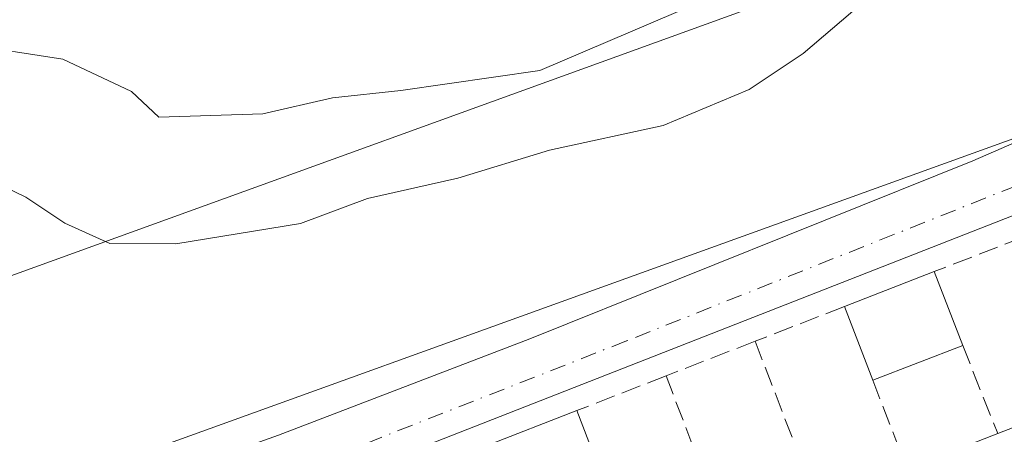
# Model space of a CAD drawing. Units: metres. Extents: x 618349 to 621820, y 4690108 to 4692480.
# Drawn here: x 618933 to 619015, y 4690543 to 4690578 of the extents above; entities that cross this region are included whole.
import ezdxf

# ---------------------------------------------------------------- set-up
doc = ezdxf.new("R2010")
doc.units = ezdxf.units.M
doc.header["$MEASUREMENT"] = 0
doc.linetypes.add('DGN Style 3', pattern=[2.307223458686699, 1.648016756204785, -0.6592067024819142])
doc.linetypes.add('DGN Style 4', pattern=[2.6384748266838614, 1.318413404963828, -0.6592067024819142, 0.001648016756204785, -0.6592067024819142])
for name, color, linetype, lineweight in [('Curva de nivel normal', 30, 'Continuous', 0), ('Edificación Cxs', 1, 'Continuous', 13), ('Elemento construido', 1, 'Continuous', 0), ('Espacio natural protegido', 121, 'Continuous', 13), ('Espacio natural protegido CxS', 121, 'Continuous', 0), ('Matorral CxS', 135, 'Continuous', 0), ('Muro lineal', 1, 'DGN Style 3', 13), ('Núcleo urbano CxS', 7, 'Continuous', 0), ('Vía urbana Cxs', 4, 'Continuous', 0), ('Vía urbana eje', 4, 'DGN Style 4', 0)]:
    doc.layers.add(name, color=color, linetype=linetype, lineweight=lineweight)

# ---------------------------------------------------------------- blocks, each defined once
blk = doc.blocks.new('*U19')
at = {"layer": 'Espacio natural protegido CxS', "color": 121, "linetype": 'Continuous', "lineweight": 0, "flags": 128}
blk.add_lwpolyline([(619318.4924999999, 4690696.245999999), (618942.9889000007, 4690560.345899999), (618862.9260999999, 4690531.3703), (618859.213100001, 4690530.026300001), (618869.4228999993, 4690503.8983), (618879.4417000011, 4690478.258300002), (618863.5696999992, 4690471.949399999), (618801.5989, 4690448.826700001), (618716.2551999995, 4690414.440099998)], dxfattribs=at)
blk = doc.blocks.new('*U25')
at = {"layer": 'Vía urbana Cxs', "color": 4, "linetype": 'Continuous', "lineweight": 0}
for points in [[(618879.6801000005, 4690515.3101, 348.3147000000026), (618937.2001, 4690537.0001, 348.1919000000053), (618954.9200999998, 4690543.350099999, 348.0681000000041), (618975.8426000001, 4690551.357899999, 348.034799999994), (619012.7521000003, 4690566.1746, 347.738400000002), (619035.5062999995, 4690576.0965, 347.7121999999945)], [(619045.2200999996, 4690573.020099999, 348.2510000000038), (618956.4401000004, 4690538.270099999, 348.5366999999969)]]:
    blk.add_polyline3d(points, dxfattribs=at)

msp = doc.modelspace()

# ---------------------------------------------------------------- linework, layer by layer
at = {"layer": 'Curva de nivel normal', "color": 30, "linetype": 'Continuous', "lineweight": 0, "flags": 128}
for points, elevation in [([(618846.2199999997, 4690568.720100001), (618858.6500000004, 4690566.6501), (618869.3600000005, 4690564.130100001), (618874.8700000001, 4690563.870100001), (618884.1799999997, 4690565.4901), (618892.7000000002, 4690567.970100001), (618902.6799999997, 4690569.600099999), (618910.2300000006, 4690569.8201), (618917.9600000001, 4690568.880100001), (618922.4500000002, 4690567.350099999), (618925.0800000001, 4690566.920100001), (618928.5099999999, 4690565.7401), (618933.8899999997, 4690563.140100001), (618937.1299999999, 4690561.0001), (618940.8899999997, 4690559.300100001), (618946.3799999999, 4690559.2601), (618956.7599999999, 4690560.970100001), (618962.3399999999, 4690563.050100001), (618969.8600000005, 4690564.7401), (618977.5, 4690567.0601), (618986.9600000001, 4690569.110099999), (618994.1200000001, 4690572.120100001), (618998.6299999999, 4690575.100099999), (619014.9600000001, 4690589.0701)], 345), ([(618843.9600000001, 4690575.870100001), (618857.4600000001, 4690574.6601), (618871.6399999997, 4690572.0101), (618880.9699999997, 4690572.7301), (618888.6399999997, 4690575.0601), (618895.3799999999, 4690576.090100001), (618902.9600000001, 4690577.4901), (618909.7199999997, 4690578.090100001), (618917.8700000001, 4690577.690099999), (618922.2400000002, 4690576.880100001), (618924.9600000001, 4690576.720100001), (618928.7000000002, 4690575.9101), (618936.9600000001, 4690574.630100001), (618942.6799999997, 4690571.950099999), (618944.9600000001, 4690569.8201), (618953.6200000001, 4690570.090100001), (618959.4199999999, 4690571.4101), (618965.1200000001, 4690572.040100001), (618976.6900000004, 4690573.700099999), (618989.8899999997, 4690579.340100001)], 340)]:
    msp.add_lwpolyline(points, dxfattribs=dict(at, elevation=elevation))
at = {"layer": 'Edificación Cxs', "color": 1, "linetype": 'Continuous', "lineweight": 13, "elevation": 353.1787999999941, "flags": 128}
msp.add_lwpolyline([(619047.7301000003, 4690562.2401), (619048.5601000005, 4690560.090100001), (619051.0500999996, 4690561.050100001), (619055.1700999998, 4690550.4301), (618965.3201000001, 4690515.620100001), (618962.4200999998, 4690523.100099999), (618970.0301000001, 4690526.050100001), (618977.3300999999, 4690528.890100001), (618984.9600999998, 4690531.860099999), (618992.3901000004, 4690534.7501), (618999.8201000001, 4690537.640100001), (619007.2701000003, 4690540.530099999), (619014.8201000001, 4690543.470100001), (619022.2100999998, 4690546.3301), (619020.7301000003, 4690550.120100001), (619024.1501000002, 4690551.460100001), (619025.1801000005, 4690548.8201), (619026.7801000001, 4690549.440099999), (619027.2301000003, 4690548.280099999), (619029.7600999996, 4690549.2601), (619037.1901000004, 4690552.130100001), (619044.5500999996, 4690554.9801), (619042.5100999996, 4690560.2301)], close=True, dxfattribs=at)
at = {"layer": 'Edificación Cxs', "color": 1, "linetype": 'Continuous', "lineweight": 13, "extrusion": (-0.0404282326714785, -0.01572809585625857, 0.9990586494314522), "elevation": -98450.28929865282, "flags": 128}
msp.add_lwpolyline([(-4146969.478953341, 2275392.832869003), (-4146969.478953341, 2275400.866545138)], dxfattribs=at)
at = {"layer": 'Edificación Cxs', "color": 1, "linetype": 'Continuous', "lineweight": 13, "extrusion": (-0.05165243693728747, 0.133471633234551, 0.989705688010401), "elevation": 594428.3830697667, "flags": 128}
msp.add_lwpolyline([(-2270153.222032366, -4108230.357246904), (-2270153.222032366, -4108223.69419558)], dxfattribs=at)
at = {"layer": 'Edificación Cxs', "color": 1, "linetype": 'Continuous', "lineweight": 13, "extrusion": (-0.05612976575581549, 0.1451795207224165, 0.987811903228042), "elevation": 646572.3790271844, "flags": 128}
msp.add_lwpolyline([(-2268813.769764989, -4101077.239964238), (-2268813.769764989, -4101083.893254205)], dxfattribs=at)
at = {"layer": 'Edificación Cxs', "color": 1, "linetype": 'Continuous', "lineweight": 13, "extrusion": (-0.008259513015045504, 0.009671072691667757, 0.9999191221282584), "elevation": 40600.46555616336, "flags": 128}
msp.add_lwpolyline([(619036.9506099621, 4690377.129833979), (618947.1003256757, 4690342.318205983), (618944.1996291764, 4690349.798555807)], dxfattribs=at)
at = {"layer": 'Edificación Cxs', "color": 1, "linetype": 'Continuous', "lineweight": 13, "extrusion": (-0.03095295627039268, -0.01194312999220736, 0.9994494865395211), "elevation": -74830.31569545179, "flags": 128}
msp.add_lwpolyline([(-4153263.260324414, 2264784.181758869), (-4153263.260324414, 2264776.149124043)], dxfattribs=at)
at = {"layer": 'Edificación Cxs', "color": 1, "linetype": 'Continuous', "lineweight": 13, "extrusion": (-0.1550409796949958, 0.457436473148285, 0.8756221603230894), "elevation": 2049961.71518668, "flags": 128}
msp.add_lwpolyline([(-2091911.533607895, -3715634.618545429), (-2091919.450582428, -3715635.002813048), (-2091919.265486623, -3715639.644666509)], dxfattribs=at)
at = {"layer": 'Edificación Cxs', "color": 1, "linetype": 'Continuous', "lineweight": 13, "extrusion": (-0.004545361657385962, -0.00176961345762649, 0.9999881040070497), "elevation": -10764.99059308171, "flags": 128}
msp.add_lwpolyline([(618967.2819044974, 4690530.684506497), (618974.9620078856, 4690533.674511179)], dxfattribs=at)
at = {"layer": 'Edificación Cxs', "color": 1, "linetype": 'Continuous', "lineweight": 13, "extrusion": (-0.02793438253777933, 0.07237008809973652, 0.9969865799601665), "elevation": 322512.26587147, "flags": 128}
msp.add_lwpolyline([(-2266514.73649449, -4140440.656253178), (-2266514.73649449, -4140434.054833147)], dxfattribs=at)
at = {"layer": 'Edificación Cxs', "color": 1, "linetype": 'Continuous', "lineweight": 13, "extrusion": (-0.1000412466152966, -0.03895645896808653, 0.994220369576245), "elevation": -244303.4472256433, "flags": 128}
msp.add_lwpolyline([(-4146229.809544981, 2265708.450077026), (-4146229.809544981, 2265716.59940522)], dxfattribs=at)
at = {"layer": 'Edificación Cxs', "color": 1, "linetype": 'Continuous', "lineweight": 13}
for points in [[(619011.9101, 4690550.800100001, 349.9835000000021), (619004.4200999998, 4690547.9101, 349.9835000000021), (619002.0500999996, 4690554.040100001, 349.9835000000021), (619009.5301000001, 4690556.950099999, 349.9835000000021)], [(618982.1401000004, 4690539.2401, 349.4648000000016), (618974.4600999998, 4690536.2601, 349.4648000000016), (618972.0900999998, 4690542.390100001, 349.4648000000016), (618979.7701000003, 4690545.380100001, 349.4648000000016)]]:
    msp.add_3dface(points, dxfattribs=at)
at = {"layer": 'Elemento construido', "color": 1, "linetype": 'Continuous', "lineweight": 0}
msp.add_polyline3d([(619045.2200999996, 4690573.020099999, 348.2510000000038), (618956.4401000004, 4690538.270099999, 348.5366999999969)], dxfattribs=at)
at = {"layer": 'Espacio natural protegido', "color": 121, "linetype": 'Continuous', "lineweight": 13, "flags": 128}
msp.add_lwpolyline([(619318.4925000005, 4690696.245999998), (618942.9889000012, 4690560.345899999), (618862.9261000005, 4690531.370300001), (618859.2131000014, 4690530.026300002), (618869.4228999999, 4690503.898300001), (618879.4417000016, 4690478.258300003), (618863.5696999998, 4690471.9494), (618801.5989000003, 4690448.826700003), (618716.2552000001, 4690414.440099999)], dxfattribs=at)
at = {"layer": 'Matorral CxS', "color": 135, "linetype": 'Continuous', "lineweight": 0, "extrusion": (0.003932454325462618, 0.001419099679736941, 0.999991260941353), "elevation": 9438.277522027945, "flags": 128}
msp.add_lwpolyline([(619102.4927831374, 4690592.758706579), (618938.6969867876, 4690533.65044706)], dxfattribs=at)
at = {"layer": 'Matorral CxS', "color": 135, "linetype": 'Continuous', "lineweight": 0}
msp.add_polyline3d([(619108.6453, 4690601.429500001, 347.2330999999977), (618944.8510999996, 4690542.3213, 347.9611000000005), (618886.7949000001, 4690537.226100001, 348.2780000000057), (618875.9323000005, 4690533.1547, 348.241399999999), (618870.4968999998, 4690525.343699999, 348.2026999999944), (618868.1212999999, 4690515.157299999, 348.1377999999968), (618865.7292999999, 4690504.904899999, 348.0593999999983), (618869.4807000002, 4690492.0725, 347.9429999999993), (618881.0231, 4690462.1961, 347.6217000000034), (618894.6052999999, 4690419.4179, 346.9017000000022), (618909.8343000002, 4690413.0239, 347.0304000000033), (618929.8605000004, 4690384.931299999, 347.1662000000069), (618928.5021000003, 4690384.2981, 347.2342000000062), (618884.9707000004, 4690407.001900001, 346.8840999999957), (618849.1511000004, 4690419.172900001, 347.3684999999969), (618810.7654999997, 4690422.372500001, 346.7403999999952), (618780.3768999996, 4690422.3729, 346.8257000000012), (618762.9288999997, 4690418.0111, 346.7863999999972), (618741.9912999999, 4690412.7773, 346.920100000003), (618678.0159, 4690390.3861, 346.530700000003)], dxfattribs=at)
at = {"layer": 'Muro lineal', "color": 1, "linetype": 'DGN Style 3', "lineweight": 13, "extrusion": (0.04866788476629257, 0.0188645367657403, 0.9986368540390391), "elevation": 118959.6226384054, "flags": 128}
msp.add_lwpolyline([(4149775.966587356, -2269304.226736951), (4149775.966587356, -2269296.247214894)], dxfattribs=at)
at = {"layer": 'Muro lineal', "color": 1, "linetype": 'DGN Style 3', "lineweight": 13, "extrusion": (-0.0477355615398254, -0.0185031517195707, 0.9986886149050265), "elevation": -115990.2193642331, "flags": 128}
msp.add_lwpolyline([(-4149775.956686052, 2269441.922814366), (-4149775.956686052, 2269433.943705879)], dxfattribs=at)
at = {"layer": 'Muro lineal', "color": 1, "linetype": 'DGN Style 3', "lineweight": 13, "extrusion": (0.09692041489425901, 0.03761870552196738, 0.9945809500345241), "elevation": 236792.0638166839, "flags": 128}
msp.add_lwpolyline([(4148743.680233175, -2261919.547809104), (4148743.680233175, -2261911.545120555)], dxfattribs=at)
at = {"layer": 'Muro lineal', "color": 1, "linetype": 'DGN Style 3', "lineweight": 13, "extrusion": (-0.08379364956319131, 0.2178634888440121, 0.9723755059243298), "elevation": 970370.6740998914, "flags": 128}
msp.add_lwpolyline([(-2261545.645967157, -4040818.814618656), (-2261545.645967157, -4040803.917571457)], dxfattribs=at)
at = {"layer": 'Muro lineal', "color": 1, "linetype": 'DGN Style 3', "lineweight": 13, "extrusion": (-0.1149477662909881, 0.2895419680018316, 0.9502381068923402), "elevation": 1287289.840958491, "flags": 128}
msp.add_lwpolyline([(-2306072.771723721, -3925475.246709931), (-2306072.771723721, -3925466.947203304)], dxfattribs=at)
at = {"layer": 'Muro lineal', "color": 1, "linetype": 'DGN Style 3', "lineweight": 13, "extrusion": (-0.01777319719713241, -0.006937048700746832, 0.9998179788425068), "elevation": -43190.90206661412, "flags": 128}
msp.add_lwpolyline([(-4144451.6404651, 2281675.610058483), (-4144451.640465101, 2281667.632711504)], dxfattribs=at)
at = {"layer": 'Muro lineal', "color": 1, "linetype": 'DGN Style 3', "lineweight": 13, "extrusion": (-0.0606766421792856, 0.1581801480884587, 0.985544207960536), "elevation": 704737.6150204234, "flags": 128}
msp.add_lwpolyline([(-2257830.755163662, -4097552.149603877), (-2257830.755163662, -4097537.445775151)], dxfattribs=at)
at = {"layer": 'Muro lineal', "color": 1, "linetype": 'DGN Style 3', "lineweight": 13, "extrusion": (-0.08734430394411616, 0.2261757765069463, 0.9701626104370329), "elevation": 1007161.08795557, "flags": 128}
msp.add_lwpolyline([(-2267208.607684517, -4028622.340639315), (-2267208.607684517, -4028614.186142125)], dxfattribs=at)
at = {"layer": 'Núcleo urbano CxS', "color": 7, "linetype": 'Continuous', "lineweight": 0, "extrusion": (0.003932454325462618, 0.001419099679736941, 0.999991260941353), "elevation": 9438.277522027945, "flags": 128}
msp.add_lwpolyline([(619102.4927831374, 4690592.758706579), (618938.6969867876, 4690533.65044706)], dxfattribs=at)
at = {"layer": 'Núcleo urbano CxS', "color": 7, "linetype": 'Continuous', "lineweight": 0}
msp.add_polyline3d([(619092.6136999996, 4690522.836100001, 347.6925000000047), (619006.6508999999, 4690489.8433, 347.6875), (618971.4791000001, 4690475.7127, 347.7795999999944), (618959.0928999997, 4690507.0219, 348.0663000000059), (618947.7185000004, 4690533.002900001, 348.165599999993), (618944.8510999996, 4690542.3213, 347.9611000000005), (619108.6453, 4690601.429500001, 347.2330999999977), (619119.2417000001, 4690568.8093, 347.6848000000027), (619080.5592999998, 4690553.6951, 347.975099999996)], close=True, dxfattribs=at)
at = {"layer": 'Vía urbana Cxs', "color": 4, "linetype": 'Continuous', "lineweight": 0}
for points in [[(618954.9200999998, 4690543.350099999, 348.0681000000041), (618975.8426000001, 4690551.357899999, 348.034799999994), (619012.7521000003, 4690566.1746, 347.738400000002), (619035.5062999995, 4690576.0965, 347.7121999999945)], [(619045.2200999996, 4690573.020099999, 348.2510000000038), (618956.4401000004, 4690538.270099999, 348.5366999999969), (618956.2100999998, 4690538.170100001, 348.5225999999966), (618956.0000999998, 4690538.050100001, 348.5114999999932), (618955.7901, 4690537.920100001, 348.4997000000003), (618955.5900999998, 4690537.770099999, 348.4893000000012), (618955.4001000002, 4690537.620100001, 348.4783000000025), (618955.2100999998, 4690537.450099999, 348.4640000000072), (618955.0500999996, 4690537.270099999, 348.4455000000016), (618954.8901000004, 4690537.0801, 348.4266000000061), (618954.7401000002, 4690536.880100001, 348.4088000000047), (618954.6101000002, 4690536.670100001, 348.3934000000008), (618954.4901000002, 4690536.450099999, 348.3791999999958), (618962.2801000001, 4690515.1601, 348.7936999999947), (618962.5401, 4690514.850099999, 348.7666999999929), (618962.8201000001, 4690514.5601, 348.8080000000046), (618963.1300999997, 4690514.3101, 348.8488999999972), (618963.4700999996, 4690514.100099999, 348.8917999999976), (618963.8300999999, 4690513.920100001, 348.9324000000051), (618964.2001, 4690513.780099999, 348.9760999999999), (618964.5900999998, 4690513.690099999, 349.0374000000011), (618964.9901000002, 4690513.630100001, 349.1092000000062)]]:
    msp.add_polyline3d(points, dxfattribs=at)
at = {"layer": 'Vía urbana eje', "color": 4, "linetype": 'DGN Style 4', "lineweight": 0}
msp.add_polyline3d([(619050.2242999999, 4690577.7443, 347.8338999999978), (619021.4691000005, 4690566.1295, 348.085500000001), (618983.8982999995, 4690551.180500001, 347.8972000000067), (618952.2805000005, 4690538.745100001, 348.1120999999985), (618946.7801000001, 4690536.350099999, 348.1377000000066)], dxfattribs=at)

# ---------------------------------------------------------------- block references
at = {"layer": 'Espacio natural protegido CxS', "color": 121, "linetype": 'Continuous', "lineweight": 0}
msp.add_blockref('*U19', (0, 0), dxfattribs=at)
at = {"layer": 'Vía urbana Cxs', "color": 4, "linetype": 'Continuous', "lineweight": 0}
msp.add_blockref('*U25', (0, 0), dxfattribs=at)

doc.saveas('drawing.dxf')
